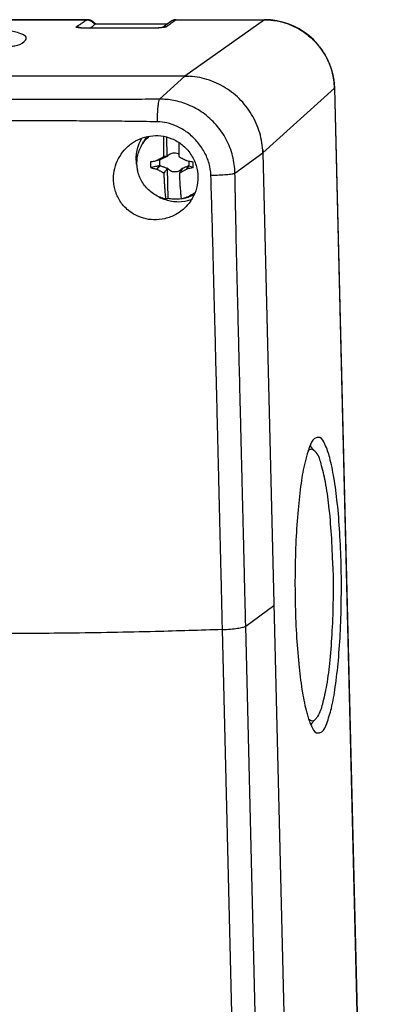
# Model space of a CAD drawing. Units: millimetres. Extents: x -73 to 73, y -100 to 101.
# Drawn here: x 44 to 73, y 24 to 101 of the extents above; entities that cross this region are included whole.
import ezdxf

# ---------------------------------------------------------------- set-up
doc = ezdxf.new("R2010")
doc.units = ezdxf.units.MM
doc.header["$LTSCALE"] = 36.425481
doc.layers.get('0').update_dxf_attribs({"linetype": 'CONTINUOUS'})

msp = doc.modelspace()

# ---------------------------------------------------------------- linework, layer by layer
at = {"color": 9, "linetype": 'CONTINUOUS'}
for p, q in [((-59.031, 100.526), (49.279, 100.526)), ((49.98, 100.217), (49.963, 100.21)), ((49.98, 100.217), (49.963, 100.21)), ((49.963, 100.21), (55.561, 100.21)), ((56.21, 100.526), (63.085, 100.526)), ((63.085, 100.526), (56.894, 96.148)), ((63.109, 100.534), (63.085, 100.526)), ((49.259, 99.872), (49.274, 99.877)), ((54.38, 99.872), (49.259, 99.872)), ((54.38, 99.872), (54.395, 99.877)), ((56.894, 96.148), (54.935, 94.362)), ((68.507, 95.205), (62.947, 90.206)), ((68.507, 95.205), (72.675, -75.597)), ((60.789, 88.618), (62.947, 90.206)), ((61.624, 53.447), (63.805, 55.052)), ((62.573, -59.709), (59.818, 53.182)), ((64.379, -59.444), (61.624, 53.447))]:
    msp.add_line(p, q, dxfattribs=at)
at = {"color": 7, "linetype": 'CONTINUOUS'}
for p, q in [((49.878, 100.284), (49.84, 100.316)), ((49.98, 100.217), (55.57, 100.217)), ((55.808, 100.394), (55.416, 100.102)), ((55.86, 100.429), (55.808, 100.394)), ((56.23, 100.534), (63.109, 100.534)), ((56.232, 100.534), (56.232, 100.534)), ((63.569, 100.514), (63.109, 100.534)), ((54.428, 99.877), (49.274, 99.877)), ((54.907, 99.896), (54.848, 99.892)), ((55.416, 100.102), (55.178, 99.926)), ((55.235, 99.937), (55.232, 99.937)), ((56.894, 96.148), (-65.223, 96.148)), ((68.52, 95.23), (68.488, 95.693)), ((68.52, 95.23), (72.688, -75.577)), ((53.496, 90.681), (53.698, 91.064)), ((55.471, 91.429), (55.508, 89.904)), ((54.963, 89.662), (54.708, 89.603)), ((62.947, 90.206), (67.418, -92.993)), ((54.725, 88.919), (54.975, 89.189)), ((55.53, 89.006), (55.588, 86.65)), ((57.185, 89.189), (57.033, 88.919)), ((56.765, 86.643), (56.611, 86.604)), ((56.771, 86.645), (57.181, 86.761)), ((66.607, 67.434), (66.989, 67.044)), ((66.661, 45.82), (67.041, 46.211))]:
    msp.add_line(p, q, dxfattribs=at)
for points in [[(49.639, 100.454), (49.627, 100.46), (49.615, 100.466), (49.603, 100.471), (49.591, 100.476), (49.578, 100.482), (49.565, 100.487), (49.552, 100.491), (49.538, 100.496), (49.525, 100.501), (49.511, 100.505), (49.496, 100.509), (49.482, 100.513), (49.467, 100.516), (49.452, 100.519), (49.437, 100.522), (49.422, 100.525), (49.407, 100.527), (49.391, 100.529), (49.375, 100.531), (49.359, 100.532), (49.343, 100.533), (49.327, 100.534), (49.311, 100.534), (-59.008, 100.534)], [(49.704, 100.417), (49.694, 100.424), (49.683, 100.43), (49.672, 100.436), (49.661, 100.442), (49.65, 100.448), (49.639, 100.454)], [(49.84, 100.316), (49.833, 100.323), (49.824, 100.33), (49.816, 100.336), (49.808, 100.343), (49.799, 100.35), (49.79, 100.357), (49.781, 100.364), (49.772, 100.371), (49.763, 100.378), (49.754, 100.384), (49.744, 100.391), (49.734, 100.398), (49.725, 100.404), (49.714, 100.411), (49.704, 100.417)], [(49.979, 100.217), (49.974, 100.218), (49.967, 100.221), (49.958, 100.225), (49.949, 100.23), (49.941, 100.235), (49.934, 100.24), (49.926, 100.246), (49.919, 100.251), (49.912, 100.256), (49.905, 100.262), (49.899, 100.267), (49.892, 100.272), (49.885, 100.278), (49.878, 100.284)], [(55.998, 100.494), (55.926, 100.465), (55.86, 100.429)], [(56.232, 100.534), (56.16, 100.531), (56.076, 100.517), (55.998, 100.494)], [(68.488, 95.693), (68.417, 96.152), (68.307, 96.604), (68.157, 97.046), (67.97, 97.474), (67.748, 97.885), (67.49, 98.276), (67.201, 98.643), (66.881, 98.984), (66.533, 99.296), (66.161, 99.578), (65.766, 99.826), (65.352, 100.039), (64.922, 100.216), (64.479, 100.355), (64.027, 100.454), (63.569, 100.514)], [(49.274, 99.877), (49.204, 99.878), (49.137, 99.879), (49.074, 99.88), (49.015, 99.883), (48.959, 99.885), (48.909, 99.889), (48.863, 99.892), (48.823, 99.896), (48.79, 99.9), (48.764, 99.903), (48.753, 99.905)], [(54.848, 99.892), (54.785, 99.888), (54.718, 99.885), (54.649, 99.882), (54.577, 99.88), (54.503, 99.878), (54.428, 99.877)], [(55.232, 99.937), (55.22, 99.934), (55.2, 99.93), (55.174, 99.926), (55.143, 99.921), (55.105, 99.916), (55.062, 99.91), (55.015, 99.905), (54.963, 99.901), (54.907, 99.896)]]:
    msp.add_lwpolyline(points, dxfattribs=at)
for points, knots in [([(44.59, 99.079), (44.595, 99.101), (44.606, 99.272), (43.948, 99.537), (43.086, 99.745), (41.567, 99.96), (39.707, 100.112), (37.489, 100.211), (35.917, 100.231), (35.093, 100.231)], [0, 0, 0, 0, 0.007387, 0.060106, 0.163829, 0.317602, 0.514805, 0.746037, 1, 1, 1, 1]), ([(49.896, 100.155), (49.904, 100.162), (49.92, 100.175), (49.943, 100.193), (49.957, 100.204), (49.963, 100.21)], [0, 0, 0, 0, 0.384305, 0.713306, 1, 1, 1, 1]), ([(43.346, 98.433), (43.467, 98.462), (43.846, 98.551), (44.325, 98.639), (44.573, 98.995), (44.59, 99.079)], [0, 0, 0, 0, 0.259756, 0.807519, 1, 1, 1, 1]), ([(62.947, 90.206), (62.935, 90.725), (62.773, 91.766), (62.14, 93.212), (61.162, 94.455), (59.903, 95.409), (58.449, 96.01), (57.409, 96.148), (56.894, 96.148)], [0, 0, 0, 0, 0.166359, 0.33349, 0.500925, 0.668113, 0.834569, 1, 1, 1, 1]), ([(52.61, 90.803), (52.656, 90.841), (52.907, 91.033), (53.422, 91.322), (54.206, 91.54), (55.057, 91.551), (55.919, 91.326), (56.727, 90.847), (57.388, 90.131), (57.808, 89.257), (57.906, 88.626), (57.911, 88.322)], [0, 0, 0, 0, 0.024653, 0.130154, 0.241778, 0.357313, 0.47766, 0.605411, 0.739984, 0.874433, 1, 1, 1, 1]), ([(53.496, 90.681), (53.497, 90.683), (53.571, 90.822), (53.741, 91.085), (53.979, 91.343), (54.126, 91.47), (54.156, 91.495)], [0, 0, 0, 0, 0.00482, 0.447451, 0.889251, 1, 1, 1, 1]), ([(53.947, 91.455), (53.925, 91.426), (53.844, 91.315), (53.762, 91.183), (53.706, 91.078), (53.698, 91.064)], [0, 0, 0, 0, 0.231029, 0.89301, 1, 1, 1, 1]), ([(55.255, 89.93), (55.254, 89.996), (55.254, 90.128), (55.254, 90.326), (55.255, 90.524), (55.257, 90.72), (55.26, 90.914), (55.263, 91.107), (55.268, 91.294), (55.272, 91.417), (55.274, 91.475)], [0, 0, 0, 0, 0.127827, 0.256607, 0.384949, 0.511608, 0.636634, 0.761387, 0.885911, 1, 1, 1, 1]), ([(56.443, 90.997), (56.443, 90.969), (56.441, 90.877), (56.439, 90.72), (56.437, 90.524), (56.436, 90.326), (56.436, 90.128), (56.436, 89.996), (56.437, 89.93)], [0, 0, 0, 0, 0.077566, 0.258725, 0.442245, 0.628201, 0.81479, 1, 1, 1, 1]), ([(51.357, 88.199), (51.358, 88.464), (51.425, 89.001), (51.712, 89.754), (52.127, 90.361), (52.459, 90.681), (52.61, 90.803)], [0, 0, 0, 0, 0.266779, 0.538359, 0.804786, 1, 1, 1, 1]), ([(53.181, 89.328), (53.177, 89.485), (53.196, 89.8), (53.303, 90.258), (53.424, 90.545), (53.496, 90.681)], [0, 0, 0, 0, 0.335912, 0.670409, 1, 1, 1, 1]), ([(54.235, 89.501), (54.23, 89.451), (54.223, 89.35), (54.227, 89.199), (54.238, 89.099), (54.246, 89.049)], [0, 0, 0, 0, 0.332598, 0.665949, 1, 1, 1, 1]), ([(54.235, 89.501), (54.286, 89.511), (54.386, 89.531), (54.538, 89.56), (54.64, 89.581), (54.691, 89.591)], [0, 0, 0, 0, 0.32958, 0.663499, 1, 1, 1, 1]), ([(54.691, 89.591), (54.694, 89.593), (54.7, 89.597), (54.705, 89.601), (54.708, 89.603)], [0, 0, 0, 0, 0.499492, 1, 1, 1, 1]), ([(54.755, 89.628), (54.763, 89.632), (54.794, 89.649), (54.848, 89.678), (54.919, 89.715), (54.99, 89.752), (55.063, 89.791), (55.143, 89.832), (55.199, 89.86), (55.229, 89.875)], [0, 0, 0, 0, 0.049499, 0.198416, 0.346661, 0.49509, 0.648416, 0.813868, 1, 1, 1, 1]), ([(54.934, 89.646), (54.893, 89.637), (54.839, 89.624), (54.785, 89.612), (54.772, 89.609)], [0, 0, 0, 0, 0.749823, 1, 1, 1, 1]), ([(54.934, 89.646), (54.937, 89.648), (54.944, 89.651), (54.953, 89.657), (54.96, 89.66), (54.963, 89.662)], [0, 0, 0, 0, 0.33475, 0.668081, 1, 1, 1, 1]), ([(54.975, 89.189), (54.962, 89.241), (54.945, 89.346), (54.942, 89.487), (54.95, 89.575), (54.955, 89.61)], [0, 0, 0, 0, 0.375759, 0.75045, 1, 1, 1, 1]), ([(54.963, 89.662), (55.007, 89.684), (55.09, 89.726), (55.209, 89.785), (55.316, 89.838), (55.414, 89.886), (55.476, 89.917), (55.506, 89.931)], [0, 0, 0, 0, 0.242618, 0.460995, 0.657337, 0.8355, 1, 1, 1, 1]), ([(55.229, 89.875), (55.233, 89.884), (55.242, 89.903), (55.251, 89.921), (55.255, 89.93)], [0, 0, 0, 0, 0.507174, 1, 1, 1, 1]), ([(55.32, 89.9), (55.305, 89.896), (55.274, 89.887), (55.244, 89.879), (55.229, 89.875)], [0, 0, 0, 0, 0.499625, 1, 1, 1, 1]), ([(55.32, 89.9), (55.309, 89.905), (55.287, 89.915), (55.266, 89.925), (55.255, 89.93)], [0, 0, 0, 0, 0.498999, 1, 1, 1, 1]), ([(55.506, 89.931), (55.485, 89.928), (55.444, 89.921), (55.382, 89.91), (55.34, 89.903), (55.32, 89.9)], [0, 0, 0, 0, 0.334123, 0.667456, 1, 1, 1, 1]), ([(55.508, 89.904), (55.508, 89.909), (55.507, 89.918), (55.506, 89.927), (55.506, 89.931)], [0, 0, 0, 0, 0.498029, 1, 1, 1, 1]), ([(55.508, 89.904), (55.514, 89.912), (55.526, 89.928), (55.538, 89.943), (55.544, 89.95)], [0, 0, 0, 0, 0.498498, 1, 1, 1, 1]), ([(55.544, 89.95), (55.552, 89.954), (55.566, 89.961), (55.58, 89.967), (55.587, 89.971)], [0, 0, 0, 0, 0.503139, 1, 1, 1, 1]), ([(55.604, 90.012), (55.601, 90.005), (55.594, 89.991), (55.588, 89.977), (55.585, 89.97)], [0, 0, 0, 0, 0.499628, 1, 1, 1, 1]), ([(55.587, 89.971), (55.59, 89.978), (55.596, 89.991), (55.601, 90.005), (55.604, 90.012)], [0, 0, 0, 0, 0.498372, 1, 1, 1, 1]), ([(55.604, 90.012), (55.648, 90.051), (55.745, 90.121), (55.912, 90.185), (56.092, 90.207), (56.271, 90.185), (56.383, 90.143), (56.436, 90.116)], [0, 0, 0, 0, 0.198339, 0.398145, 0.598941, 0.80092, 1, 1, 1, 1]), ([(56.437, 89.93), (56.441, 89.921), (56.45, 89.903), (56.46, 89.884), (56.464, 89.875)], [0, 0, 0, 0, 0.492766, 1, 1, 1, 1]), ([(56.464, 89.875), (56.495, 89.86), (56.554, 89.832), (56.637, 89.791), (56.715, 89.752), (56.791, 89.715), (56.866, 89.678), (56.941, 89.64), (56.991, 89.615), (57.016, 89.603)], [0, 0, 0, 0, 0.167066, 0.316292, 0.4553, 0.590862, 0.726828, 0.863581, 1, 1, 1, 1]), ([(57.016, 89.603), (57.019, 89.601), (57.025, 89.597), (57.032, 89.593), (57.035, 89.591)], [0, 0, 0, 0, 0.500364, 1, 1, 1, 1]), ([(57.035, 89.591), (57.09, 89.581), (57.199, 89.56), (57.364, 89.53), (57.474, 89.511), (57.529, 89.501)], [0, 0, 0, 0, 0.333199, 0.666613, 1, 1, 1, 1]), ([(57.192, 89.562), (57.195, 89.543), (57.203, 89.472), (57.207, 89.347), (57.194, 89.241), (57.185, 89.189)], [0, 0, 0, 0, 0.151956, 0.576179, 1, 1, 1, 1]), ([(57.54, 89.049), (57.545, 89.099), (57.552, 89.199), (57.548, 89.351), (57.537, 89.451), (57.529, 89.501)], [0, 0, 0, 0, 0.332598, 0.665949, 1, 1, 1, 1]), ([(55.429, 86.604), (55.275, 86.638), (54.972, 86.732), (54.546, 86.946), (54.161, 87.229), (53.827, 87.571), (53.554, 87.964), (53.349, 88.396), (53.219, 88.855), (53.185, 89.171), (53.181, 89.328)], [0, 0, 0, 0, 0.124434, 0.249316, 0.374532, 0.499929, 0.625337, 0.750582, 0.87551, 1, 1, 1, 1]), ([(54.945, 89.194), (54.832, 89.171), (54.599, 89.123), (54.366, 89.074), (54.246, 89.049)], [0, 0, 0, 0, 0.486311, 1, 1, 1, 1]), ([(54.246, 89.049), (54.297, 89.036), (54.399, 89.009), (54.553, 88.97), (54.656, 88.945), (54.707, 88.932)], [0, 0, 0, 0, 0.331138, 0.664549, 1, 1, 1, 1]), ([(54.707, 88.932), (54.747, 88.976), (54.826, 89.063), (54.905, 89.151), (54.945, 89.194)], [0, 0, 0, 0, 0.500255, 1, 1, 1, 1]), ([(54.707, 88.932), (54.71, 88.93), (54.716, 88.926), (54.722, 88.922), (54.725, 88.919)], [0, 0, 0, 0, 0.49957, 1, 1, 1, 1]), ([(55.259, 88.633), (55.229, 88.648), (55.172, 88.677), (55.09, 88.72), (55.014, 88.76), (54.941, 88.8), (54.869, 88.839), (54.797, 88.879), (54.749, 88.906), (54.725, 88.919)], [0, 0, 0, 0, 0.168072, 0.317852, 0.457085, 0.592598, 0.728251, 0.864424, 1, 1, 1, 1]), ([(54.975, 89.189), (54.971, 89.19), (54.965, 89.191), (54.955, 89.193), (54.948, 89.194), (54.945, 89.194)], [0, 0, 0, 0, 0.332257, 0.665587, 1, 1, 1, 1]), ([(55.529, 88.976), (55.499, 88.989), (55.435, 89.014), (55.336, 89.053), (55.226, 89.095), (55.105, 89.141), (55.019, 89.173), (54.975, 89.189)], [0, 0, 0, 0, 0.165923, 0.344685, 0.5409, 0.758575, 1, 1, 1, 1]), ([(55.259, 88.633), (55.274, 88.646), (55.304, 88.672), (55.334, 88.698), (55.349, 88.711)], [0, 0, 0, 0, 0.500446, 1, 1, 1, 1]), ([(55.288, 88.579), (55.298, 88.601), (55.318, 88.645), (55.339, 88.689), (55.349, 88.711)], [0, 0, 0, 0, 0.501301, 1, 1, 1, 1]), ([(55.349, 88.711), (55.369, 88.741), (55.409, 88.799), (55.469, 88.888), (55.509, 88.947), (55.529, 88.976)], [0, 0, 0, 0, 0.332642, 0.665976, 1, 1, 1, 1]), ([(55.529, 88.976), (55.529, 88.981), (55.53, 88.991), (55.53, 89.001), (55.53, 89.006)], [0, 0, 0, 0, 0.502143, 1, 1, 1, 1]), ([(55.568, 88.96), (55.562, 88.967), (55.549, 88.982), (55.536, 88.998), (55.53, 89.006)], [0, 0, 0, 0, 0.49934, 1, 1, 1, 1]), ([(55.612, 88.942), (55.605, 88.945), (55.59, 88.951), (55.576, 88.957), (55.568, 88.96)], [0, 0, 0, 0, 0.497253, 1, 1, 1, 1]), ([(55.568, 88.96), (55.575, 88.956), (55.589, 88.95), (55.603, 88.943), (55.61, 88.94)], [0, 0, 0, 0, 0.501429, 1, 1, 1, 1]), ([(55.61, 88.94), (55.614, 88.933), (55.621, 88.919), (55.628, 88.905), (55.631, 88.898)], [0, 0, 0, 0, 0.500167, 1, 1, 1, 1]), ([(55.631, 88.898), (55.628, 88.906), (55.622, 88.92), (55.615, 88.934), (55.612, 88.942)], [0, 0, 0, 0, 0.502589, 1, 1, 1, 1]), ([(56.616, 88.898), (56.573, 88.859), (56.475, 88.789), (56.308, 88.725), (56.128, 88.703), (55.948, 88.725), (55.778, 88.789), (55.677, 88.858), (55.631, 88.898)], [0, 0, 0, 0, 0.164198, 0.32961, 0.495842, 0.663053, 0.83118, 1, 1, 1, 1]), ([(56.52, 88.689), (56.514, 88.675), (56.497, 88.638), (56.48, 88.601), (56.47, 88.579)], [0, 0, 0, 0, 0.399199, 1, 1, 1, 1]), ([(56.531, 88.711), (56.525, 88.698), (56.513, 88.672), (56.501, 88.646), (56.495, 88.633)], [0, 0, 0, 0, 0.499623, 1, 1, 1, 1]), ([(57.033, 88.919), (57.008, 88.906), (56.959, 88.879), (56.886, 88.839), (56.813, 88.8), (56.74, 88.761), (56.664, 88.72), (56.592, 88.683), (56.546, 88.659), (56.526, 88.649)], [0, 0, 0, 0, 0.145562, 0.291007, 0.435035, 0.57849, 0.725904, 0.884107, 1, 1, 1, 1]), ([(56.631, 88.858), (56.617, 88.838), (56.584, 88.79), (56.551, 88.741), (56.531, 88.711)], [0, 0, 0, 0, 0.400509, 1, 1, 1, 1]), ([(56.636, 88.942), (56.633, 88.934), (56.626, 88.92), (56.619, 88.906), (56.616, 88.898)], [0, 0, 0, 0, 0.49693, 1, 1, 1, 1]), ([(56.635, 88.94), (56.642, 88.943), (56.655, 88.95), (56.669, 88.956), (56.676, 88.96)], [0, 0, 0, 0, 0.498463, 1, 1, 1, 1]), ([(56.676, 88.96), (56.669, 88.957), (56.656, 88.951), (56.643, 88.945), (56.636, 88.942)], [0, 0, 0, 0, 0.501555, 1, 1, 1, 1]), ([(56.712, 89.006), (56.706, 88.998), (56.696, 88.985), (56.686, 88.972), (56.682, 88.967)], [0, 0, 0, 0, 0.598838, 1, 1, 1, 1]), ([(57.185, 89.189), (57.147, 89.173), (57.076, 89.141), (56.974, 89.095), (56.88, 89.053), (56.793, 89.014), (56.738, 88.988), (56.711, 88.976)], [0, 0, 0, 0, 0.235901, 0.451029, 0.647472, 0.828962, 1, 1, 1, 1]), ([(56.712, 89.006), (56.712, 89.001), (56.711, 88.991), (56.711, 88.981), (56.711, 88.976)], [0, 0, 0, 0, 0.497611, 1, 1, 1, 1]), ([(57.033, 88.919), (57.036, 88.922), (57.042, 88.926), (57.048, 88.93), (57.051, 88.932)], [0, 0, 0, 0, 0.500307, 1, 1, 1, 1]), ([(57.2, 89.194), (57.175, 89.151), (57.125, 89.063), (57.076, 88.976), (57.051, 88.932)], [0, 0, 0, 0, 0.500043, 1, 1, 1, 1]), ([(57.54, 89.049), (57.486, 89.036), (57.377, 89.009), (57.214, 88.97), (57.105, 88.945), (57.051, 88.932)], [0, 0, 0, 0, 0.332942, 0.666859, 1, 1, 1, 1]), ([(57.185, 89.189), (57.186, 89.19), (57.19, 89.191), (57.195, 89.193), (57.198, 89.194), (57.2, 89.194)], [0, 0, 0, 0, 0.333288, 0.666614, 1, 1, 1, 1]), ([(57.2, 89.194), (57.255, 89.171), (57.369, 89.122), (57.482, 89.074), (57.54, 89.049)], [0, 0, 0, 0, 0.488425, 1, 1, 1, 1]), ([(56.693, 85.745), (56.541, 85.623), (56.122, 85.34), (55.37, 85.048), (54.502, 84.961), (53.718, 85.08), (53.063, 85.339), (52.543, 85.681), (52.146, 86.062), (51.85, 86.457), (51.63, 86.865), (51.473, 87.292), (51.378, 87.739), (51.357, 88.046), (51.357, 88.199)], [0, 0, 0, 0, 0.079538, 0.205687, 0.325903, 0.432478, 0.527457, 0.611879, 0.68583, 0.751719, 0.813265, 0.874713, 0.93729, 1, 1, 1, 1]), ([(55.288, 88.579), (55.283, 88.588), (55.274, 88.606), (55.264, 88.624), (55.259, 88.633)], [0, 0, 0, 0, 0.492685, 1, 1, 1, 1]), ([(55.429, 86.604), (55.423, 86.66), (55.412, 86.771), (55.396, 86.94), (55.381, 87.111), (55.366, 87.285), (55.352, 87.462), (55.339, 87.642), (55.327, 87.823), (55.316, 88.009), (55.306, 88.197), (55.296, 88.388), (55.291, 88.515), (55.288, 88.579)], [0, 0, 0, 0, 0.084458, 0.169853, 0.256514, 0.344786, 0.434672, 0.525457, 0.617171, 0.710822, 0.806473, 0.903215, 1, 1, 1, 1]), ([(56.495, 88.633), (56.49, 88.624), (56.482, 88.606), (56.474, 88.588), (56.47, 88.579)], [0, 0, 0, 0, 0.507601, 1, 1, 1, 1]), ([(56.47, 88.579), (56.472, 88.515), (56.478, 88.388), (56.488, 88.197), (56.498, 88.009), (56.509, 87.823), (56.521, 87.642), (56.534, 87.462), (56.548, 87.285), (56.562, 87.111), (56.578, 86.94), (56.594, 86.771), (56.605, 86.66), (56.611, 86.604)], [0, 0, 0, 0, 0.096788, 0.193534, 0.289188, 0.38284, 0.474553, 0.565337, 0.655222, 0.743492, 0.830151, 0.915544, 1, 1, 1, 1]), ([(57.911, 88.322), (57.914, 88.03), (57.842, 87.446), (57.504, 86.632), (57.076, 86.081), (56.776, 85.813), (56.693, 85.745)], [0, 0, 0, 0, 0.297283, 0.591808, 0.890145, 1, 1, 1, 1]), ([(55.402, 86.561), (55.722, 86.457), (56.392, 86.35), (57.078, 86.459), (57.409, 86.571), (57.423, 86.576)], [0, 0, 0, 0, 0.490799, 0.977892, 1, 1, 1, 1]), ([(55.588, 86.65), (55.57, 86.645), (55.535, 86.635), (55.482, 86.62), (55.447, 86.61), (55.429, 86.604)], [0, 0, 0, 0, 0.334436, 0.66777, 1, 1, 1, 1]), ([(56.609, 86.621), (56.532, 86.609), (56.324, 86.586), (55.981, 86.586), (55.717, 86.623), (55.588, 86.65)], [0, 0, 0, 0, 0.225958, 0.612433, 1, 1, 1, 1]), ([(57.69, 87.112), (57.619, 87.057), (57.419, 86.916), (57.108, 86.755), (56.864, 86.671), (56.765, 86.643)], [0, 0, 0, 0, 0.258386, 0.704627, 1, 1, 1, 1]), ([(57.61, 86.92), (57.601, 86.916), (57.5, 86.869), (57.357, 86.814), (57.22, 86.772), (57.181, 86.761)], [0, 0, 0, 0, 0.061455, 0.731471, 1, 1, 1, 1]), ([(67.221, 68.1), (67.133, 68.092), (66.779, 67.972), (66.662, 67.624), (66.58, 67.375)], [0, 0, 0, 0, 0.254036, 1, 1, 1, 1]), ([(69.026, 58.229), (69.006, 59.06), (68.939, 60.656), (68.757, 62.914), (68.506, 64.84), (68.203, 66.41), (67.865, 67.396), (67.54, 68.085), (67.273, 68.104), (67.221, 68.1)], [0, 0, 0, 0, 0.242957, 0.466481, 0.659808, 0.813948, 0.922626, 0.985053, 1, 1, 1, 1]), ([(66.469, 67.035), (66.378, 66.751), (66.137, 65.952), (65.887, 64.404), (65.655, 62.387), (65.505, 60.071), (65.435, 57.587), (65.446, 55.886), (65.467, 55.028)], [0, 0, 0, 0, 0.073174, 0.21267, 0.383776, 0.578437, 0.787241, 1, 1, 1, 1]), ([(66.982, 67.035), (66.892, 67.118), (66.697, 67.237), (66.525, 67.11), (66.45, 67.025)], [0, 0, 0, 0, 0.516704, 1, 1, 1, 1]), ([(68.386, 58.095), (68.366, 58.915), (68.3, 60.48), (68.106, 62.67), (67.868, 64.51), (67.513, 65.906), (67.303, 66.693), (67.022, 66.999), (66.982, 67.035)], [0, 0, 0, 0, 0.269863, 0.515389, 0.722911, 0.881397, 0.984116, 1, 1, 1, 1]), ([(67.272, 45.157), (67.36, 45.165), (67.714, 45.284), (67.974, 46.06), (68.338, 47.189), (68.606, 48.853), (68.838, 50.87), (68.988, 53.186), (69.058, 55.67), (69.047, 57.371), (69.026, 58.229)], [0, 0, 0, 0, 0.018994, 0.074769, 0.166414, 0.291876, 0.445769, 0.620847, 0.808645, 1, 1, 1, 1]), ([(68.386, 58.095), (68.406, 57.248), (68.415, 55.572), (68.338, 53.139), (68.17, 50.903), (67.944, 49.011), (67.617, 47.515), (67.384, 46.687), (67.1, 46.276), (67.041, 46.212)], [0, 0, 0, 0, 0.21135, 0.417619, 0.607148, 0.769353, 0.895512, 0.979888, 1, 1, 1, 1]), ([(65.467, 55.028), (65.487, 54.196), (65.554, 52.601), (65.736, 50.343), (65.987, 48.416), (66.247, 47.073), (66.433, 46.456), (66.478, 46.32)], [0, 0, 0, 0, 0.283567, 0.544452, 0.770094, 0.949998, 1, 1, 1, 1]), ([(67.041, 46.212), (66.97, 46.137), (66.797, 46.018), (66.602, 46.143), (66.508, 46.234)], [0, 0, 0, 0, 0.452064, 1, 1, 1, 1]), ([(66.604, 45.968), (66.641, 45.873), (66.767, 45.566), (66.953, 45.171), (67.22, 45.152), (67.272, 45.157)], [0, 0, 0, 0, 0.274264, 0.859808, 1, 1, 1, 1])]:
    msp.add_open_spline(points, degree=3, knots=knots, dxfattribs=at)
at = {"color": 9, "linetype": 'CONTINUOUS'}
for points in [[(48.662, 100.109), (48.691, 100.129), (48.721, 100.149), (48.75, 100.169)], [(49.279, 100.526), (49.286, 100.531), (49.295, 100.533), (49.304, 100.533)], [(49.279, 100.526), (49.335, 100.526), (49.39, 100.519), (49.444, 100.506)], [(49.444, 100.506), (49.471, 100.499), (49.498, 100.491), (49.524, 100.481)], [(49.851, 100.227), (49.867, 100.204), (49.882, 100.18), (49.896, 100.155)], [(55.729, 100.169), (55.675, 100.129), (55.621, 100.089), (55.567, 100.049)], [(55.891, 100.289), (55.837, 100.249), (55.783, 100.209), (55.729, 100.169)], [(55.971, 100.348), (55.944, 100.328), (55.918, 100.308), (55.891, 100.289)], [(56.21, 100.526), (56.131, 100.467), (56.051, 100.407), (55.971, 100.348)], [(56.21, 100.526), (56.155, 100.526), (56.1, 100.519), (56.046, 100.506)], [(56.232, 100.531), (56.224, 100.532), (56.216, 100.53), (56.21, 100.526)], [(63.085, 100.526), (63.166, 100.526), (63.246, 100.524), (63.326, 100.521)], [(63.326, 100.521), (63.411, 100.517), (63.496, 100.511), (63.581, 100.503)], [(48.485, 99.989), (48.544, 100.029), (48.603, 100.069), (48.662, 100.109)], [(48.485, 99.989), (48.577, 99.989), (48.67, 99.97), (48.756, 99.933)], [(48.756, 99.933), (48.782, 99.922), (48.807, 99.91), (48.832, 99.896)], [(54.87, 99.888), (54.816, 99.884), (54.762, 99.881), (54.707, 99.879)], [(55.485, 99.989), (55.393, 99.989), (55.3, 99.97), (55.215, 99.933)], [(55.567, 100.049), (55.54, 100.029), (55.512, 100.009), (55.485, 99.989)], [(68.474, 95.677), (68.491, 95.528), (68.502, 95.379), (68.506, 95.229)], [(68.506, 95.229), (68.506, 95.221), (68.506, 95.213), (68.507, 95.205)], [(68.512, 95.228), (68.514, 95.219), (68.513, 95.211), (68.507, 95.205)], [(54.773, 92.603), (54.017, 92.617), (53.262, 92.628), (52.506, 92.637)]]:
    msp.add_open_spline(points, degree=3, dxfattribs=at)
for points, knots in [([(48.75, 100.169), (48.838, 100.229), (49.015, 100.348), (49.191, 100.467), (49.279, 100.526)], [0, 0, 0, 0, 0.50056, 1, 1, 1, 1]), ([(49.524, 100.481), (49.602, 100.451), (49.724, 100.378), (49.819, 100.272), (49.851, 100.227)], [0, 0, 0, 0, 0.599315, 1, 1, 1, 1]), ([(56.046, 100.506), (56.019, 100.499), (55.935, 100.473), (55.857, 100.43), (55.808, 100.394)], [0, 0, 0, 0, 0.312891, 1, 1, 1, 1]), ([(63.581, 100.503), (63.67, 100.494), (64.057, 100.448), (64.762, 100.284), (65.667, 99.896), (66.53, 99.315), (67.278, 98.568), (67.857, 97.712), (68.244, 96.824), (68.413, 96.138), (68.465, 95.763), (68.474, 95.677)], [0, 0, 0, 0, 0.036348, 0.157297, 0.290989, 0.432127, 0.575441, 0.715655, 0.847382, 0.965018, 1, 1, 1, 1]), ([(48.5, 99.937), (48.486, 99.942), (48.465, 99.953), (48.476, 99.983), (48.485, 99.989)], [0, 0, 0, 0, 0.538573, 1, 1, 1, 1]), ([(49.259, 99.872), (49.181, 99.872), (49.032, 99.874), (48.828, 99.885), (48.653, 99.901), (48.565, 99.923), (48.508, 99.935), (48.5, 99.937)], [0, 0, 0, 0, 0.307581, 0.587522, 0.814822, 0.97114, 1, 1, 1, 1]), ([(54.707, 99.879), (54.68, 99.878), (54.571, 99.874), (54.462, 99.872), (54.38, 99.872)], [0, 0, 0, 0, 0.252222, 1, 1, 1, 1]), ([(55.485, 99.989), (55.464, 99.974), (55.394, 99.953), (55.265, 99.926), (55.082, 99.904), (54.945, 99.892), (54.87, 99.888)], [0, 0, 0, 0, 0.123235, 0.339746, 0.639372, 1, 1, 1, 1]), ([(54.935, 94.362), (54.196, 94.354), (52.79, 94.343), (50.728, 94.334), (48.73, 94.329), (46.679, 94.327), (44.502, 94.326), (42.138, 94.326), (39.535, 94.327), (36.645, 94.329), (33.435, 94.331), (29.885, 94.334), (26.021, 94.336), (22.082, 94.338), (18.33, 94.34), (14.967, 94.341), (11.978, 94.342), (9.311, 94.342), (6.919, 94.343), (4.745, 94.343), (2.749, 94.343), (0.911, 94.343), (-0.776, 94.343), (-2.316, 94.343), (-3.715, 94.343), (-4.975, 94.343), (-5.768, 94.343), (-6.143, 94.343)], [0, 0, 0, 0, 0.036302, 0.069079, 0.101249, 0.134481, 0.169774, 0.208187, 0.25059, 0.297655, 0.350118, 0.408258, 0.472021, 0.539926, 0.601696, 0.656332, 0.705119, 0.748504, 0.787327, 0.822584, 0.85527, 0.885374, 0.91289, 0.938113, 0.961022, 0.98158, 1, 1, 1, 1]), ([(54.773, 92.603), (54.773, 92.811), (54.781, 93.199), (54.808, 93.721), (54.859, 94.095), (54.895, 94.303), (54.935, 94.362)], [0, 0, 0, 0, 0.353076, 0.656532, 0.879169, 1, 1, 1, 1]), ([(60.789, 88.618), (60.781, 89.067), (60.657, 89.978), (60.156, 91.265), (59.365, 92.407), (58.354, 93.319), (57.216, 93.951), (56.061, 94.296), (55.297, 94.364), (54.935, 94.362)], [0, 0, 0, 0, 0.148551, 0.30082, 0.453165, 0.60405, 0.747795, 0.880362, 1, 1, 1, 1]), ([(52.506, 92.637), (51.826, 92.645), (50.485, 92.657), (48.464, 92.67), (46.402, 92.679), (44.216, 92.686), (41.848, 92.693), (39.241, 92.698), (36.35, 92.704), (33.139, 92.709), (29.59, 92.714), (25.726, 92.718), (21.789, 92.722), (18.037, 92.725), (14.675, 92.728), (11.687, 92.729), (9.021, 92.731), (6.63, 92.732), (4.456, 92.733), (2.461, 92.734), (0.622, 92.734), (-1.064, 92.735), (-2.604, 92.736), (-4.002, 92.736), (-5.262, 92.737), (-6.055, 92.737), (-6.43, 92.738)], [0, 0, 0, 0, 0.0346, 0.068252, 0.102889, 0.139593, 0.179483, 0.223473, 0.272273, 0.326649, 0.386895, 0.452962, 0.523316, 0.587312, 0.643918, 0.694464, 0.739414, 0.779639, 0.81617, 0.850038, 0.881231, 0.909742, 0.935876, 0.959613, 0.980913, 1, 1, 1, 1]), ([(58.917, 88.458), (58.906, 88.766), (58.806, 89.398), (58.432, 90.296), (57.86, 91.109), (57.142, 91.778), (56.347, 92.259), (55.548, 92.533), (55.02, 92.598), (54.773, 92.603)], [0, 0, 0, 0, 0.144631, 0.296446, 0.451944, 0.607073, 0.752815, 0.884015, 1, 1, 1, 1]), ([(58.917, 88.458), (59.133, 88.462), (59.539, 88.475), (60.087, 88.506), (60.493, 88.553), (60.716, 88.586), (60.789, 88.618)], [0, 0, 0, 0, 0.344796, 0.646741, 0.873032, 1, 1, 1, 1]), ([(59.818, 53.183), (59.813, 53.382), (59.803, 53.801), (59.787, 54.464), (59.77, 55.198), (59.751, 56.009), (59.73, 56.9), (59.706, 57.869), (59.681, 58.915), (59.654, 60.036), (59.625, 61.236), (59.594, 62.523), (59.56, 63.914), (59.524, 65.42), (59.484, 67.045), (59.44, 68.797), (59.393, 70.685), (59.342, 72.728), (59.286, 74.941), (59.225, 77.338), (59.158, 79.944), (59.084, 82.75), (59.006, 85.615), (58.948, 87.535), (58.917, 88.458)], [0, 0, 0, 0, 0.01694, 0.035669, 0.05638, 0.079337, 0.104641, 0.13214, 0.161783, 0.193579, 0.22747, 0.263807, 0.303097, 0.345761, 0.391856, 0.441315, 0.494688, 0.552461, 0.61506, 0.682845, 0.75637, 0.836654, 0.921524, 1, 1, 1, 1]), ([(61.624, 53.447), (61.619, 53.646), (61.608, 54.065), (61.592, 54.728), (61.574, 55.462), (61.555, 56.273), (61.533, 57.163), (61.509, 58.133), (61.484, 59.179), (61.457, 60.3), (61.427, 61.5), (61.396, 62.788), (61.362, 64.179), (61.325, 65.686), (61.285, 67.311), (61.242, 69.063), (61.196, 70.953), (61.145, 72.996), (61.09, 75.209), (61.031, 77.605), (60.967, 80.206), (60.9, 82.998), (60.836, 85.828), (60.801, 87.717), (60.789, 88.618)], [0, 0, 0, 0, 0.016995, 0.03577, 0.056536, 0.079557, 0.104935, 0.132516, 0.16225, 0.194146, 0.228145, 0.2646, 0.30402, 0.346828, 0.393081, 0.442707, 0.496259, 0.554225, 0.617017, 0.684979, 0.758628, 0.838854, 0.923162, 1, 1, 1, 1]), ([(59.818, 53.181), (58.085, 53.121), (54.11, 53.002), (48.105, 52.892), (43.833, 52.866), (41.803, 52.866)], [0, 0, 0, 0, 0.288567, 0.662127, 1, 1, 1, 1]), ([(59.818, 53.182), (60.027, 53.19), (60.42, 53.212), (60.951, 53.266), (61.341, 53.34), (61.559, 53.4), (61.624, 53.447)], [0, 0, 0, 0, 0.343351, 0.642994, 0.868695, 1, 1, 1, 1])]:
    msp.add_open_spline(points, degree=3, knots=knots, dxfattribs=at)
at = {"color": 7, "linetype": 'CONTINUOUS'}
for points in [[(49.553, 99.877), (49.667, 99.97), (49.781, 100.063), (49.896, 100.155)], [(56.894, 96.148), (56.996, 96.148), (57.098, 96.145), (57.2, 96.14)], [(53.248, 90.617), (53.312, 90.83), (53.398, 91.037), (53.506, 91.232)], [(53.506, 91.232), (53.527, 91.271), (53.549, 91.309), (53.572, 91.347)], [(53.116, 89.622), (53.108, 89.956), (53.152, 90.294), (53.248, 90.617)], [(62.938, 90.431), (62.942, 90.356), (62.946, 90.281), (62.947, 90.206)], [(53.116, 89.622), (53.119, 89.508), (53.127, 89.393), (53.142, 89.28)], [(54.772, 89.609), (54.745, 89.603), (54.718, 89.597), (54.691, 89.591)], [(54.708, 89.603), (54.724, 89.611), (54.739, 89.62), (54.755, 89.628)], [(54.955, 89.61), (54.957, 89.628), (54.96, 89.645), (54.963, 89.662)], [(55.587, 89.971), (55.586, 89.971), (55.586, 89.971), (55.585, 89.97)], [(53.142, 89.28), (53.163, 89.124), (53.194, 88.97), (53.237, 88.818)], [(55.61, 88.94), (55.611, 88.94), (55.612, 88.941), (55.612, 88.942)], [(56.645, 88.879), (56.64, 88.872), (56.635, 88.865), (56.631, 88.858)], [(56.636, 88.942), (56.636, 88.941), (56.635, 88.94), (56.635, 88.94)], [(56.651, 88.888), (56.649, 88.885), (56.647, 88.882), (56.645, 88.879)], [(56.671, 88.917), (56.664, 88.907), (56.657, 88.897), (56.651, 88.888)], [(56.691, 88.947), (56.684, 88.937), (56.677, 88.927), (56.671, 88.917)], [(56.682, 88.967), (56.68, 88.965), (56.678, 88.962), (56.676, 88.96)], [(56.711, 88.976), (56.704, 88.966), (56.698, 88.956), (56.691, 88.947)], [(56.526, 88.649), (56.516, 88.643), (56.505, 88.638), (56.495, 88.633)], [(54.89, 86.777), (55.054, 86.691), (55.226, 86.618), (55.402, 86.561)], [(66.58, 67.375), (66.541, 67.26), (66.504, 67.147), (66.469, 67.035)], [(66.702, 67.372), (66.687, 67.411), (66.67, 67.451), (66.652, 67.489)], [(66.478, 46.32), (66.516, 46.205), (66.558, 46.088), (66.604, 45.968)], [(66.744, 45.885), (66.729, 45.851), (66.714, 45.817), (66.698, 45.784)]]:
    msp.add_open_spline(points, degree=3, dxfattribs=at)

doc.saveas('drawing.dxf')
